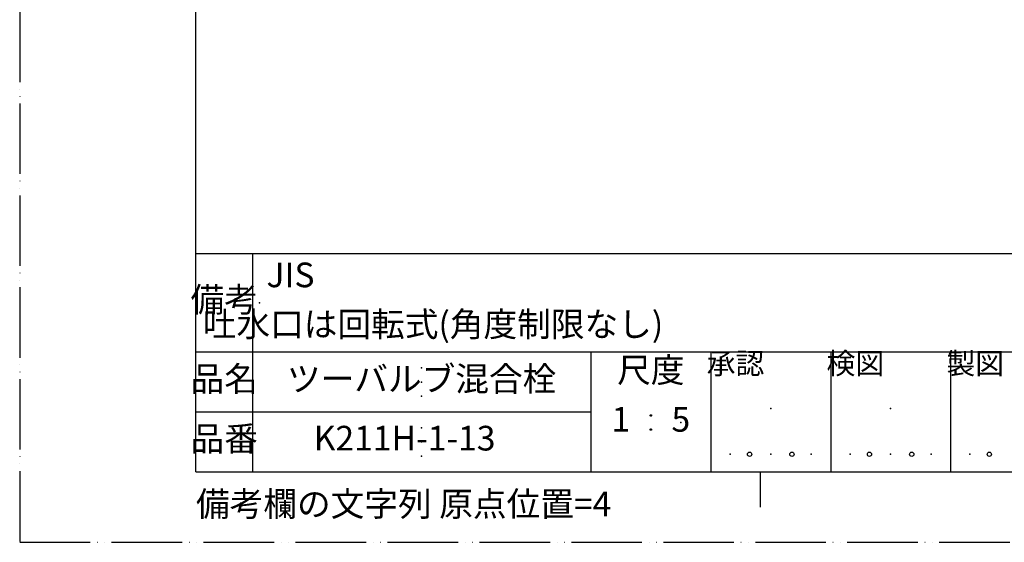
# Model space of a CAD drawing. Units: millimetres. Extents: x 0 to 1050, y 0 to 1485.
# Drawn here: x 0 to 698, y 0 to 371 of the extents above; entities that cross this region are included whole.
import ezdxf

# ---------------------------------------------------------------- set-up
doc = ezdxf.new("R2010")
doc.units = ezdxf.units.MM
doc.linetypes.add('DOT_CENTER', pattern=[14, 12, -1, 0, -1])
doc.linetypes.add('PHANTOM', pattern=[13, 10, -1, 0, -1, 0, -1])
doc.layers.add('1', color=7, linetype='Continuous')
doc.styles.add('CONVERTER_11', font='MS Mincho.ttf', dxfattribs={"width": 0.89})
doc.styles.add('CONVERTER_12', font='txt.shx', dxfattribs={"width": 0.9})

# ---------------------------------------------------------------- blocks, each defined once
blk = doc.blocks.new('開示A4')
at = {"layer": '1', "color": 4, "linetype": 'PHANTOM'}
for p, q in [((0, 297), (0, 0)), ((0, 0), (210, 0))]:
    blk.add_line(p, q, dxfattribs=at)
at = {"layer": '1', "color": 7, "linetype": 'Continuous'}
for p, q in [((25, 10), (25, 148.5)), ((25, 41), (200, 41)), ((200, 27), (25, 27)), ((25, 10), (105, 10)), ((105, 10), (200, 10))]:
    blk.add_line(p, q, dxfattribs=at)
at = {"layer": '1', "color": 2, "linetype": 'Continuous'}
for p, q in [((33, 41), (33, 27)), ((33, 27), (33, 10)), ((81, 27), (81, 10)), ((98, 27), (98, 10)), ((115, 27), (115, 10)), ((132, 27), (132, 10)), ((25, 18.5), (81, 18.5)), ((105, 10), (105, 5))]:
    blk.add_line(p, q, dxfattribs=at)
at = {"layer": '1', "color": 7, "linetype": 'DOT_CENTER'}
for centre in [(89.5, 18), (89.5, 16)]:
    blk.add_circle(centre, 0.1, dxfattribs=at)
at = {"layer": '1', "color": 7, "linetype": 'Continuous'}
for centre in [(103.5, 12.5), (109.5, 12.5), (120.5, 12.5), (126.5, 12.5), (137.5, 12.5)]:
    blk.add_circle(centre, 0.3, dxfattribs=at)
at = {"layer": '1', "color": 4}
for p in [(34, 34), (57, 24.75), (57, 22.75), (57, 20.75), (106.5, 19), (123.5, 19), (85.25, 17), (93.75, 17), (57, 16.25), (57, 14.25), (57, 12.25), (100.75, 12.5), (106.5, 12.5), (112.25, 12.5), (117.75, 12.5), (123.5, 12.5), (129.25, 12.5), (134.75, 12.5)]:
    blk.add_point(p, dxfattribs=at)
at = {"layer": '1', "color": 2, "attachment_point": 5, "style": 'CONVERTER_11'}
for s, insert, char_height, line_spacing_factor in [('備考', (29, 34), 3.5, 0.454545), ('尺度', (89.5, 24), 3.5, 0.545455), ('承認', (101.5, 25), 3, 0.590909), ('検図', (118.5, 25), 3, 0.590909), ('製図', (135.5, 25), 3, 0.590909), ('品名', (29, 22.75), 3.5, 0.727273), ('品番', (29, 14.25), 3.5, 0.727273)]:
    blk.add_mtext(s, dxfattribs=dict(at, insert=insert, char_height=char_height, line_spacing_factor=line_spacing_factor))
at = {"layer": '1', "color": 250, "insert": (25, 5), "char_height": 3.5, "attachment_point": 4, "line_spacing_factor": 0.545455, "style": 'CONVERTER_11'}
blk.add_mtext('備考欄の文字列 原点位置=4', dxfattribs=at)

msp = doc.modelspace()

# ---------------------------------------------------------------- block references
at = {"layer": '1', "xscale": 5, "yscale": 5, "zscale": 5}
msp.add_blockref('開示A4', (0, 0), dxfattribs=at)

# ---------------------------------------------------------------- texts
at = {"layer": '1', "color": 7, "char_height": 17.5}
for s, insert, attachment_point, line_spacing_factor, style in [('JIS', (175, 187.5), 4, 0.720288, 'CONVERTER_12'), ('吐水口は回転式(角度制限なし)', (293.037, 152.5), 5, 0.545455, 'CONVERTER_11'), ('1', (426.25, 85), 5, 0.720288, 'CONVERTER_12'), ('5', (468.75, 85), 5, 0.720288, 'CONVERTER_12'), ('K211H-1-13', (272.895, 71.642), 5, 1.320528, 'CONVERTER_12')]:
    msp.add_mtext(s, dxfattribs=dict(at, insert=insert, attachment_point=attachment_point, line_spacing_factor=line_spacing_factor, style=style))
at = {"layer": '1', "color": 7, "insert": (285, 113.75), "char_height": 17.5, "attachment_point": 5, "style": 'CONVERTER_11'}
msp.add_mtext('ツーバルブ混合栓', dxfattribs=at)

doc.saveas('drawing.dxf')
